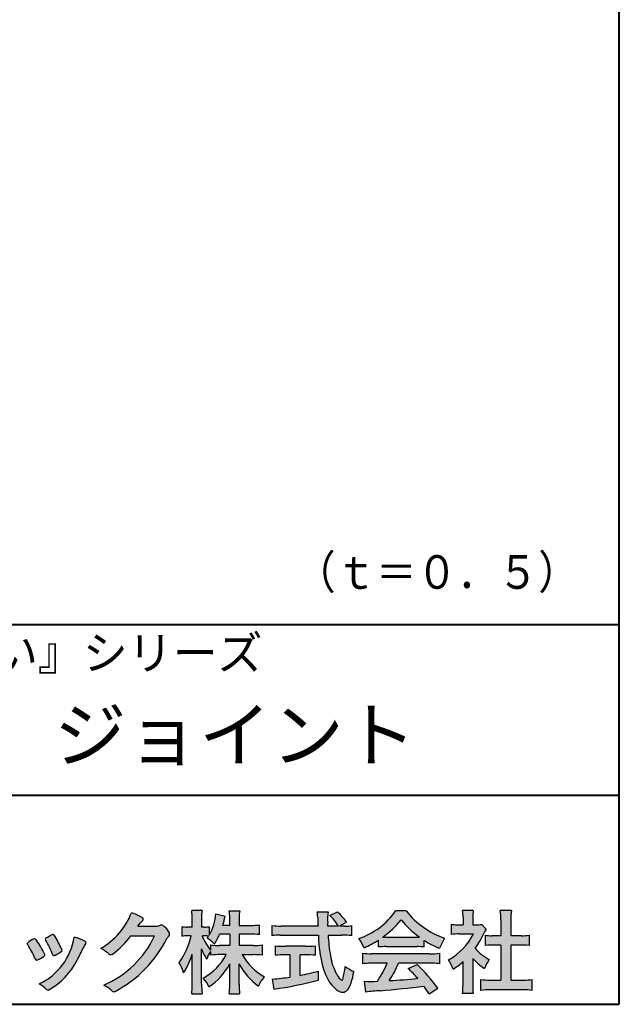
# Model space of a CAD drawing. Units: millimetres. Extents: x 15 to 577, y 12 to 405.
# Drawn here: x 530 to 577, y 12 to 90 of the extents above; entities that cross this region are included whole.
import ezdxf
from ezdxf.enums import TextEntityAlignment as Align

# ---------------------------------------------------------------- set-up
doc = ezdxf.new("R2010")
doc.units = ezdxf.units.MM
doc.linetypes.add('1pen実線', pattern=[0])
doc.layers.add('図面枠_01', color=126, linetype='1pen実線', lineweight=40)
doc.layers.add('図面枠ﾚｲﾔ_01', color=126, linetype='1pen実線', lineweight=40)
doc.styles.add('ＭＳ ゴシック', font='txt')

msp = doc.modelspace()

# ---------------------------------------------------------------- hatches: boundary and pattern name
at = {"layer": '図面枠_01', "linetype": 'Continuous', "lineweight": -3}
h = msp.add_hatch(color=7, dxfattribs=at)
edge = h.paths.add_edge_path(flags=0)
edge.add_arc((533.3221288966097, 21.23663906170784), 5.531081748339469, 299.5775258471521, 338.6772335960833)
edge.add_arc((537.4837514198553, 15.80367234381905), 3.562318695874712, 59.08067721482303, 73.85051086004631, ccw=False)
edge.add_arc((539.1852427444798, 18.62895054158139), 0.2643782480270783, 39.01428252750952, 60.81053760417029, ccw=False)
edge.add_arc((539.2707612950525, 18.71786943109475), 0.1427727773123936, -37.20414258689931, 32.881084026462815, ccw=False)
edge.add_arc((539.0541787524625, 18.92858959768489), 0.4442245030318421, 309.8318771571653, 318.03392648842646, ccw=False)
edge.add_arc((539.7430644125251, 18.03625114893468), 0.6836095524352237, 126.262315204235, 143.4234787304653)
edge.add_line((539.1940837430473, 18.44361124113853), (538.9841682943709, 18.16928228806342))
edge.add_line((538.9841682943709, 18.16928228806342), (540.4166813955494, 18.16821224838906))
edge.add_arc((540.35795270615, 19.26456686470714), 1.09792645640796, 273.0662461243988, 292.5426915885257)
edge.add_arc((540.8581749384357, 18.04582429133732), 0.2195303791327106, 57.308066194362425, 111.17780339136709, ccw=False)
edge.add_arc((539.8861586782501, 16.80103917296248), 1.798045329018648, 27.792618142514925, 52.66013904075447, ccw=False)
edge.add_arc((541.2681957951445, 17.54954392208559), 0.2271260433031547, -45.472258266381004, 23.30987745592921, ccw=False)
edge.add_arc((542.1682687735913, 16.61863862466641), 1.067764835621134, 133.9305199710706, 146.3171163477098)
edge.add_arc((532.7220640114017, 21.47932486875586), 9.563175813593928, 297.80053769111464, 333.4903583013037, ccw=False)
edge.add_arc((537.0333966227084, 13.36888445074608), 0.3793579474344915, 276.8873999820328, 293.10788358262334, ccw=False)
edge.add_arc((537.0839224199473, 13.18186064351916), 0.1896634045140887, 227.8779758061079, 268.4791648285357, ccw=False)
edge.add_arc((538.5757905337593, 14.76834349411412), 2.367380964130855, 223.5298823548524, 226.8499860412469, ccw=False)
edge.add_arc((535.0629304054125, 11.09688927876572), 2.71897729434416, 48.64547026796885, 63.20593764522459)
edge.add_arc((533.2111350922713, 20.7202208902625), 7.826705732362382, 293.1538307486019, 335.0289095628)
edge.add_line((540.3062075022151, 17.41609163754718), (538.4376718437127, 17.40855721956598))
edge.add_arc((532.7245054295137, 21.72809353733993), 7.162308599669452, 306.5425233793163, 322.9082785660946, ccw=False)
edge.add_arc((536.7758543287055, 16.30283557962941), 0.3920962295980345, 289.57997673518156, 302.94363777137903, ccw=False)
edge.add_arc((536.8352008968001, 16.07934027278145), 0.1627472033618009, 236.5037018675637, 296.27841720670165, ccw=False)
edge.add_arc((537.1087405092302, 16.53041359278125), 0.6901832013807289, 229.479228813003, 238.2331060553584, ccw=False)
edge.add_arc((534.3039817759012, 13.248872736263), 3.626665461686438, 49.4792288130031, 61.17955505233887)
h = msp.add_hatch(color=7, dxfattribs=at)
edge = h.paths.add_edge_path(flags=0)
edge.add_arc((548.0455783533878, 8.361237225080266), 7.562780547061585, 84.34660753705113, 89.6746051714561)
edge.add_line((548.0885287499383, 15.92389580962904), (547.224689232359, 15.92415130430563))
edge.add_arc((551.3196478604409, 18.25420950417037), 4.711460217433621, 209.6401588514122, 240.3638386388941)
edge.add_arc((550.2919253633454, 12.76978103992732), 1.904076916694085, 133.1430471534049, 160.0135741732043)
edge.add_arc((551.8176061337265, 17.80067540115605), 5.493170205701884, 208.1519094661823, 232.8796240488686, ccw=False)
edge.add_line((546.9742792187074, 15.20893789456663), (546.9742792187074, 13.54695466440813))
edge.add_arc((553.1531388273693, 13.56363587276766), 6.178882125940441, 180.1546823483128, 186.821160349782)
edge.add_line((547.0179926104918, 12.82976584081391), (546.1982479345048, 12.82976584081397))
edge.add_arc((540.2920694871414, 13.54691414318812), 5.949558432329152, 353.0768427531562, 359.5899852633421)
edge.add_line((546.2414755820656, 13.50433882901378), (546.2414755820656, 15.18623314869146))
edge.add_arc((541.861545945421, 17.54974590835957), 4.976944462928266, 303.32307706991764, 331.64766002573754, ccw=False)
edge.add_arc((541.7322483927892, 11.98474176246553), 3.190142926560764, 26.15740088449175, 40.65253294194525)
edge.add_arc((541.803789097791, 18.15657532554091), 4.719505515250209, 299.8457224662148, 331.7677865489741)
edge.add_line((545.9618510526652, 15.92403124133932), (545.5075789518856, 15.92403124133932))
edge.add_arc((545.4384552728712, 10.13814429144135), 5.786299843596086, 89.31552297930217, 97.12004925237444)
edge.add_line((544.7212508635857, 15.87982381186928), (544.7212508635857, 16.17529857023287))
edge.add_arc((546.469899415911, 14.91403250624881), 2.15605283880213, 144.1978241137905, 162.0865462857602)
edge.add_arc((548.05855894493, 17.91695536209939), 4.327296049369385, 200.779830689808, 212.7312254021969, ccw=False)
edge.add_line((544.0127508053545, 16.3817265203199), (544.0127508053545, 13.59301592977956))
edge.add_arc((550.4085790878262, 13.58478224782102), 6.395833582292717, 179.9262402077365, 186.7126365373038)
edge.add_line((544.0565896243089, 12.83717468515881), (543.236719374689, 12.83717468515919))
edge.add_arc((537.1531972594865, 13.56007159947606), 6.126322002220022, 353.2233946213546, 359.3225236891175)
edge.add_line((543.279091001495, 13.4876344784156), (543.279091001495, 15.96769113127928))
edge.add_arc((537.5142933971695, 17.73782568016084), 6.030445069808747, 327.2630490535258, 342.93041036993003, ccw=False)
edge.add_arc((539.9029655726748, 13.81299650632248), 2.764747516350574, 13.88927558318319, 31.73000204286121)
edge.add_arc((536.9257248187405, 18.89866016739007), 6.448599482987809, 325.7249283702204, 346.6396958038708)
edge.add_line((543.1998007265445, 17.40855721956936), (542.8861654285156, 17.4084955769943))
edge.add_arc((542.8425294380561, 14.7646083269019), 2.644247320290693, 89.05444866736481, 98.61119695033283)
edge.add_line((542.4466100760812, 17.37904741582288), (542.4466100760815, 18.13236363997209))
edge.add_arc((542.8327559884729, 20.60312488578785), 2.500753846239494, 261.1173155914972, 271.3915990718322)
edge.add_line((542.8934882905857, 18.1031086084485), (543.2737635705021, 18.1031086084485))
edge.add_line((543.2737635705021, 18.1031086084485), (543.2736998667418, 18.72947948299697))
edge.add_arc((538.7721796050611, 18.82618990625259), 4.502559002643771, 358.7692498345255, 367.451018973746)
edge.add_line((543.2367193746888, 19.41007535537826), (544.049180779964, 19.41007535537755))
edge.add_arc((548.655087807773, 18.82574967597174), 4.642824145758062, 172.7698284803564, 180.6085587806572)
edge.add_line((544.0125255454069, 18.77643752242488), (544.0122622315047, 18.10310860844847))
edge.add_line((544.0122622315047, 18.10310860844847), (544.279544904785, 18.1031086084485))
edge.add_arc((544.2967148664013, 19.79544947658422), 1.69242796642701, 269.418714869462, 280.6845887904244)
edge.add_line((544.6104949193118, 18.13236363997211), (544.6104949193118, 17.45697063420639))
edge.add_arc((540.9109815053761, 19.56690772889137), 4.258900567449059, 330.3026655602475, 354.4036520681728)
edge.add_line((545.149582525625, 19.15158203192197), (545.8659801016829, 18.96692600464908))
edge.add_arc((539.2086011991016, 20.19043228579957), 6.768874461278566, 343.21612686969297, 349.5862744613629, ccw=False)
edge.add_line((545.6891271081427, 18.23583631353421), (546.2425754269409, 18.23583631353421))
edge.add_line((546.2425754269409, 18.23583631353421), (546.2414755820655, 18.85825611321695))
edge.add_arc((542.6383199876157, 18.83844929682585), 3.603210033815874, 0.3149560224053595, 8.877289402942445)
edge.add_line((546.1983675699751, 19.39449224402315), (547.0254014548367, 19.39525766668806))
edge.add_arc((550.7387411909742, 18.82292766193862), 3.75718693044609, 171.2380574933027, 180.145472617327)
edge.add_line((546.9815663706863, 18.81338826420338), (546.9810739624005, 18.23583631353421))
edge.add_line((546.9810739624005, 18.23583631353421), (547.9228366646424, 18.23632857535707))
edge.add_arc((547.9495570858467, 22.74425912340767), 4.508009739004243, 269.6603875290408, 277.9924355053946)
edge.add_line((548.5763613955785, 18.28003823233847), (548.5763613955713, 17.5046210487866))
edge.add_arc((547.8619743083306, 10.58861227145636), 6.952807081929237, 84.10256481314406, 90)
edge.add_line((547.8619743083306, 17.54141864528714), (546.9810739624005, 17.54141864528714))
edge.add_line((546.9810739624005, 17.54141864528714), (546.9810739624005, 16.64807987477079))
edge.add_line((546.9810739624005, 16.64807987477079), (548.0813062321633, 16.64807987477079))
edge.add_arc((548.1114140085037, 21.86271154949645), 5.214718590801265, 269.6691944025528, 277.4835837287563)
edge.add_line((548.7905900134075, 16.69241079077735), (548.7905900134074, 15.88723265621415))
edge = h.paths.add_edge_path(flags=0)
edge.add_line((545.4375969612553, 17.54141864528714), (546.242575426941, 17.54141864528711))
edge.add_line((546.242575426941, 17.54141864528711), (546.242575426941, 16.64807987477079))
edge.add_line((546.242575426941, 16.64807987477079), (545.3917440406952, 16.64807987477079))
edge.add_arc((545.4142263230941, 22.08079825692142), 5.432764901298342, 262.67168136253053, 269.76289355505986, ccw=False)
edge.add_line((544.7212508635857, 16.69241079077737), (544.7212508635857, 16.28605451450682))
edge.add_arc((548.8136906553016, 19.49874308697717), 5.202829164262564, 203.6870148133264, 218.1329820461861, ccw=False)
edge.add_arc((544.1643162071233, 13.77204912341802), 3.63833029011402, 83.59635963759251, 91.81343501994633, ccw=False)
edge.add_arc((540.9109815053761, 19.56690772889137), 4.258900567449059, 326.5067388585003, 329.22366559954344, ccw=False)
edge.add_arc((542.9530212407445, 14.75896774044508), 2.88434865219348, 43.688772443510175, 58.43927909478373, ccw=False)
edge.add_arc((539.2086011991016, 20.19043228579957), 6.768874461278566, 329.4639984317333, 336.9613390653876)
h = msp.add_hatch(color=7, dxfattribs=at)
edge = h.paths.add_edge_path(flags=0)
edge.add_line((549.5742950567338, 17.42337490825905), (549.5742950567338, 18.22101862484451))
edge.add_arc((550.2943863097607, 24.1141763559687), 5.936989090152919, 263.0335018452675, 270.0032722374946)
edge.add_line((550.2947253790336, 18.17718727549813), (553.2078680634928, 18.17725451318156))
edge.add_arc((584.5558636358566, 19.60346481493101), 31.38042227615422, 181.320920638956, 182.6049359280244, ccw=False)
edge.add_arc((549.5526071926471, 18.80531148013222), 3.631942755091335, 1.179463634819286, 8.05147981834424)
edge.add_line((553.1487485190456, 19.31401152616055), (554.005411843124, 19.31401152616053))
edge.add_arc((558.9411915267968, 18.70902542745714), 4.972718498505857, 173.0120244434879, 183.4634819543363)
edge.add_line((553.9775556708339, 18.40861178798343), (553.979161663109, 18.17727231526009))
edge.add_line((553.979161663109, 18.17727231526009), (554.8175067754081, 18.17729166494165))
edge.add_arc((551.2920978095451, 16.02551042522785), 4.13021438670815, 31.39837090512988, 46.29591507441647)
edge.add_line((554.1458031647774, 19.01131628390151), (554.7587280672733, 19.30666546863202))
edge.add_arc((550.5428396217739, 14.92413280599352), 6.081143636191199, 36.0365345527116, 46.11029862489619, ccw=False)
edge.add_line((555.4603079546414, 18.50167569451832), (554.8927642835558, 18.17729340194564))
edge.add_line((554.8927642835558, 18.17729340194564), (555.3339709936411, 18.17730358535247))
edge.add_arc((555.3847028109064, 21.44524708441235), 3.268337257739911, 269.1106071609422, 278.6090912324766)
edge.add_line((555.8739475016238, 18.21373535413259), (555.8739475016246, 17.42337490825894))
edge.add_arc((555.1688869607032, 11.87311406131433), 5.594864237449437, 82.76038057697306, 90.68344447269179)
edge.add_line((555.1021510092332, 17.46758026894058), (554.0054334110846, 17.46735901954992))
edge.add_arc((569.5550318991033, 18.39824548508708), 15.57743761824496, 183.4259589210959, 189.4674011501826)
edge.add_arc((558.6183163993837, 16.51131982632809), 4.479746662999516, 188.6707750039316, 207.9166502011633)
edge.add_arc((556.2430056410864, 15.25419678520491), 1.792283996061725, 207.9568520564926, 225.4802417833097)
edge.add_arc((555.2537702851516, 14.2354155396449), 0.3723851461137057, 224.0968398176616, 242.0074572967903)
edge.add_arc((555.1030737740587, 13.95190761075589), 0.0513147841453004, 242.0074572967877, 265.061077120125)
edge.add_arc((555.0966107070698, 13.93999021117289), 0.0392601610339033, 272.9860680232143, 313.8743675567875)
edge.add_arc((554.9742204536819, 14.0529905645222), 0.2057825722018667, 316.6341545745528, 337.6491245589769)
edge.add_arc((550.1293747701973, 15.45662593999056), 5.24870626657847, 343.6004267991362, 354.8583079582319)
edge.add_arc((557.6334644056494, 18.05678917908117), 3.822398380704599, 233.4467652538275, 245.1814964905098)
edge.add_arc((550.6169323766843, 15.31604029287636), 5.460924683539962, 342.5874621628485, 352.33248261109566, ccw=False)
edge.add_arc((554.2750992248644, 14.16123826324378), 1.62483562774413, 324.02281699310305, 342.8405812985218, ccw=False)
edge.add_arc((555.0469855315744, 13.60788896547662), 0.6751372972720715, 297.5389984417641, 323.54279644978266, ccw=False)
edge.add_arc((555.1355848896654, 13.44604369581735), 0.4906797631851091, 248.4533817649263, 297.10330864989214, ccw=False)
edge.add_arc((555.427393030196, 14.18377301507826), 1.284024865657434, 226.9435365919734, 248.43199793089252, ccw=False)
edge.add_arc((556.7721296880932, 15.54634232290264), 3.198133690382775, 200.7717365418067, 226.0061218796655, ccw=False)
edge.add_arc((562.0777654496935, 17.46666843373431), 8.840362006241843, 179.9965283993807, 200.2136028016791, ccw=False)
edge.add_line((553.2374034596793, 17.46720407888057), (550.2556961455523, 17.46660255581984))
edge.add_arc((550.3413551806613, 10.72424638067116), 6.742900285697647, 90.72788162329007, 96.53200447138772)
h = msp.add_hatch(color=7, dxfattribs=at)
edge = h.paths.add_edge_path(flags=0)
edge.add_arc((554.519973763486, 22.76792821343528), 5.893217854594949, 288.9603298042244, 324.8262535719808)
edge.add_line((559.3371427251296, 19.37309392046994), (560.1717050898063, 19.37309392046999))
edge.add_arc((565.3156187447004, 23.43422166016755), 6.553823785176603, 218.2911463065458, 251.1641266824601)
edge.add_line((563.1996621014601, 17.2313728234576), (562.8008402431674, 16.43372910687214))
edge.add_arc((565.4024995237173, 23.07390498271252), 7.131659461455221, 237.7514143249296, 248.60446704243128, ccw=False)
edge.add_line((561.5970913975918, 17.04236822432478), (561.5970913975918, 16.52979293608778))
edge.add_arc((561.0607220482827, 11.6327803501149), 4.926299254618533, 83.74931501667639, 90.20534112688998)
edge.add_line((561.0430668268428, 16.55904796761306), (558.5912353453386, 16.55930273983585))
edge.add_arc((558.5519400185246, 11.13851741087846), 5.420927753194018, 89.58466959877083, 95.99553094613633)
edge.add_line((557.9857192871726, 16.52979293608919), (557.9857192871726, 17.07612648339369))
edge.add_arc((553.7127616688431, 23.64365630835753), 7.835216321827378, 293.59055159439316, 303.0487800464246, ccw=False)
edge.add_arc((553.4146507936691, 15.0034125902697), 3.731181970654848, 23.03232336676097, 35.96029892308312)
edge = h.paths.add_edge_path(flags=0)
edge.add_arc((559.7876381333859, 161.6395188739918), 144.3417408107183, 269.4136777585244, 269.4169267935332)
edge.add_arc((553.7127616688431, 23.64365630835753), 7.835216321827378, 306.0052126392767, 320.7499598093852)
edge.add_arc((565.4024995237173, 23.07390498271252), 7.131659461455221, 217.9688911834714, 233.9929735834799)
edge.add_arc((559.7876381333859, 161.6395188739918), 144.3417408107183, 269.41367775852444, 270.56457241245164, ccw=False)
h = msp.add_hatch(color=7, dxfattribs=at)
edge = h.paths.add_edge_path(flags=0)
edge.add_line((563.7500513347384, 17.52684758182096), (563.7500513347401, 18.31695688042875))
edge.add_arc((564.2224644208002, 22.17728488802376), 3.889126695043932, 263.023039093447, 269.225697250495)
edge.add_line((564.1699078475611, 18.28851332662899), (564.6658598399442, 18.28865659930672))
edge.add_line((564.6658598399442, 18.28865659930672), (564.6658598399442, 18.87833380659566))
edge.add_arc((561.531669625164, 18.89204657311186), 3.134220212810513, 359.7493200540755, 369.6509462297648)
edge.add_line((564.6215323475072, 19.41748419972724), (565.4707868272419, 19.41748419972444))
edge.add_arc((568.5059621709102, 18.93794723535146), 3.072823630964194, 171.021871026747, 181.2486234519119)
edge.add_line((565.4338681791503, 18.87098774906003), (565.4338681791503, 18.28887846475528))
edge.add_line((565.4338681791503, 18.28887846475528), (565.8737288152045, 18.28900553352829))
edge.add_arc((565.833478789197, 20.46609614430249), 2.177462649993045, 271.0591630433183, 277.9714377128942)
edge.add_line((566.1354480665184, 18.30967360971685), (566.4752503173182, 17.94036155517064))
edge.add_arc((568.3088523282455, 16.81410280488329), 2.151872465336981, 148.4403836326687, 157.1289302225381)
edge.add_arc((560.9481668852912, 19.97071735740429), 5.857168668448526, 322.7612054555941, 336.6627839184583, ccw=False)
edge.add_arc((568.5887681445647, 19.01489340391079), 3.945472480021183, 221.0021223419272, 241.9539357147358)
edge.add_arc((569.4525752784742, 13.58869230129714), 3.34240956485745, 144.4347233792182, 158.1777936462529)
edge.add_arc((568.403576402006, 18.14150697745343), 3.895755605094464, 220.1645687077763, 238.18254257871058, ccw=False)
edge.add_line((565.4264593348036, 15.62880211957691), (565.4264593348054, 13.5756732206382))
edge.add_arc((569.2403996814063, 13.44598672449684), 3.816144593003779, 178.0525056947322, 188.9565786454646)
edge.add_line((565.4707868272418, 12.85186680021421), (564.6141235031632, 12.85186680021556))
edge.add_arc((559.7490403678489, 13.5098480833714), 4.909376058370672, 352.2977304452581, 360.3422030622709)
edge.add_line((564.6583288638446, 13.53916950193384), (564.6583288638446, 15.37013408466225))
edge.add_arc((560.832243203933, 19.54526724347825), 5.663097065283894, 302.4183806864581, 312.5020960017214, ccw=False)
edge.add_arc((561.2685565942666, 13.94894913983751), 2.724651904245521, 17.42201078784749, 34.78486943084201)
edge.add_arc((561.0614664970149, 19.85701389996386), 4.993158118717481, 299.3168761756485, 332.5637241088306)
edge.add_line((565.4930133602761, 17.55635738556761), (564.3408752778394, 17.55635738556763))
edge.add_arc((564.2744691086472, 12.95661397262791), 4.600222738540944, 89.172882358441, 96.54585444352499)
h = msp.add_hatch(color=7, dxfattribs=at)
edge = h.paths.add_edge_path(flags=0)
edge.add_line((566.4235139805367, 16.64795772470818), (566.4235139805352, 17.45288471200582))
edge.add_arc((566.9554372868768, 21.39731867649869), 3.980138402628031, 262.3197591652255, 269.8219909457363)
edge.add_line((566.9430716372755, 17.41719948295884), (567.6494893591617, 17.41694346321863))
edge.add_line((567.6494893591617, 17.41694346321863), (567.6494893591617, 18.6641679755644))
edge.add_arc((561.7507590714986, 18.68074473649354), 5.898753579833492, 359.8389863762739, 367.0304098313232)
edge.add_line((567.6051618667256, 19.40272929784944), (568.4840517238385, 19.40272929784942))
edge.add_arc((573.1365713358216, 18.75288020596082), 4.697684810852657, 172.0485519416318, 181.0820518508717)
edge.add_line((568.4397242314024, 18.66416797555339), (568.4397242314024, 17.41665706648703))
edge.add_line((568.4397242314024, 17.41665706648703), (569.2837639543346, 17.41635116981444))
edge.add_arc((569.343905358458, 21.42498618762825), 4.009086142069417, 269.140458009001, 277.7886148272035)
edge.add_line((569.887211498575, 17.45288471200552), (569.8872114985749, 16.64795772470823))
edge.add_arc((569.1384913421148, 9.22068771136183), 7.464912707047842, 84.24363561206492, 90.79801625225763)
edge.add_line((569.0345233166994, 16.68487637279956), (568.4397242314024, 16.68487637279954))
edge.add_line((568.4397242314024, 16.68487637279954), (568.4397242314024, 13.91620425925773))
edge.add_line((568.4397242314024, 13.91620425925773), (569.4489332294385, 13.91642848723145))
edge.add_arc((569.3845186788126, 21.04688031240862), 7.13074277095344, 270.5175803145221, 275.7702391303843)
edge.add_line((570.1014401164149, 13.95226854587685), (570.101440116411, 13.10313963977593))
edge.add_arc((569.3299450817623, 6.322186757103349), 6.824699743249747, 83.50915014406219, 89.21435981241815)
edge.add_line((569.4235224868476, 13.14624492323666), (566.820314009966, 13.14721845650767))
edge.add_arc((566.825275747364, 6.637950467761641), 6.509269879806172, 90.04367412086773, 96.67177147383553)
edge.add_line((566.0690196146807, 13.10313963977592), (566.0690196146807, 13.95226854587648))
edge.add_arc((566.8177594595663, 21.59832955666026), 7.682633684873124, 264.4071475554927, 269.6568399276007)
edge.add_line((566.7717463432037, 13.91583366475964), (567.6494893591619, 13.91602868337153))
edge.add_line((567.6494893591619, 13.91602868337153), (567.6494893591617, 16.68487637279956))
edge.add_line((567.6494893591617, 16.68487637279956), (567.237301726784, 16.68487637279956))
edge.add_arc((567.158308889529, 9.438583453350507), 7.246723462558445, 89.37543555453902, 95.81961280105398)
h = msp.add_hatch(color=7, dxfattribs=at)
edge = h.paths.add_edge_path(flags=0)
edge.add_arc((524.8181438793945, 12.99964951576579), 6.596445221456207, 23.06055111727706, 32.61226796380109)
edge.add_arc((531.6819631945839, 17.51419838373422), 1.621632024613053, 208.2825934014367, 216.271928116062, ccw=False)
edge.add_arc((530.3497314382214, 16.78315947567308), 0.1028251716019289, 131.0628155244792, 201.2835757777189, ccw=False)
edge.add_arc((531.3770717644327, 15.64404857744614), 1.636760698863873, 111.28769263002621, 131.9848373166017, ccw=False)
edge.add_arc((530.814066041299, 17.06647016943101), 0.1073043989092504, 53.48959483431878, 106.9158550952373, ccw=False)
edge.add_arc((530.6091946049628, 16.78702542288383), 0.4538026957381811, 36.66839949701239, 53.691065908233384, ccw=False)
edge.add_arc((526.9552126485409, 14.01044061079977), 5.043010142347148, 30.067820737154022, 37.1798699855168, ccw=False)
edge.add_arc((528.381849126527, 14.65968616628179), 3.486418300518598, 21.272368971814785, 32.58141269171739, ccw=False)
edge.add_arc((531.542984533098, 15.89628773901315), 0.0921844924856174, -41.10387077840488, 17.86344045096439, ccw=False)
edge.add_arc((531.3329528798714, 16.07029804725149), 0.3649126418390197, 303.38921595032707, 319.98903764293766, ccw=False)
edge.add_arc((530.0554598775648, 17.95239625853869), 2.639588487302305, 292.40346749753706, 304.05955716257773, ccw=False)
edge.add_arc((530.5699466556632, 16.78489234826624), 1.364464999825425, 288.66446865194894, 291.11471177161275, ccw=False)
edge.add_arc((530.984016530672, 15.5611609481681), 0.0725811014223605, 222.4079140921149, 288.1369761855277, ccw=False)
edge.add_arc((531.1279024937589, 15.67976558988675), 0.2589815319914266, 201.8206280175027, 220.3136486600993, ccw=False)
h = msp.add_hatch(color=7, dxfattribs=at)
edge = h.paths.add_edge_path(flags=0)
edge.add_arc((533.2455193059048, 14.20501260475274), 3.185858031124484, 60.97829307958102, 77.27481223345711, ccw=False)
edge.add_arc((534.6159734720123, 16.71178105652132), 0.3294652173507533, 37.38539825562577, 57.88795898100318, ccw=False)
edge.add_arc((534.8168544655861, 16.86648117524548), 0.0759274867988659, -23.266401369076675, 36.6682045835409, ccw=False)
edge.add_arc((534.695290248274, 16.91135296658281), 0.2054429794995127, 320.40844063644244, 338.6292636478556, ccw=False)
edge.add_arc((535.8226421596723, 16.01132739942473), 1.237148917862347, 141.5620329576276, 158.5879137888113)
edge.add_arc((504.0309358258526, 30.75873193785106), 33.81087023820905, 333.12550748879494, 334.98754019108634, ccw=False)
edge.add_arc((529.1119599220037, 18.10499754948157), 5.718883559951768, 299.7828027704598, 332.6200532767386, ccw=False)
edge.add_arc((531.8733814324237, 13.32084207144874), 0.1960661494341491, 273.9454613691323, 293.83305249465957, ccw=False)
edge.add_arc((531.8870419306006, 13.28293907948393), 0.1576985717189503, 222.1644027710922, 269.9383082959221, ccw=False)
edge.add_arc((529.9268929973408, 11.31247801780402), 2.621898939753794, 45.32982959861271, 61.32052183381232)
edge.add_arc((529.1306216665138, 18.02747751759813), 4.869421084812728, 294.9563689342893, 351.5581452936652)
h = msp.add_hatch(color=7, dxfattribs=at)
edge = h.paths.add_edge_path(flags=0)
edge.add_arc((526.5531467395623, 13.89615651344775), 6.041493451258794, 19.68938225928683, 31.88141634002447)
edge.add_arc((531.7645119082005, 17.13309787568294), 0.09341179107831, 134.0128312219628, 209.5353937254889, ccw=False)
edge.add_arc((532.231370953728, 16.56058043629789), 0.8318566378827427, 118.5367310773581, 129.7358287131265, ccw=False)
edge.add_arc((539.5354202513856, 3.41281762493016), 15.87219698660745, 117.67099381578339, 119.0266318181286, ccw=False)
edge.add_arc((532.4215417290926, 17.00444447253848), 0.5315463438957625, 108.64732669049579, 118.92260987095949, ccw=False)
edge.add_arc((532.2816002344883, 17.41913877918083), 0.0938764018340824, 43.90286644782452, 108.647326690498, ccw=False)
edge.add_arc((532.152885712302, 17.24213433364234), 0.3117181849692113, 39.002669871153614, 50.95660964631469, ccw=False)
edge.add_arc((527.9403770104942, 14.45649444820428), 5.360602531860042, 20.957710412110487, 33.79668288056291, ccw=False)
edge.add_arc((533.0687587587822, 16.41501214738449), 0.1291410776927132, 198.5780743700839, 220.0206264319895)
edge.add_arc((532.9108096063654, 16.27056151366822), 0.0851914949463546, 10.564069081276386, 46.11931875047202, ccw=False)
edge.add_line((532.9945571492707, 16.28618008813987), (532.9872738785588, 16.24172702207061))
edge.add_line((532.9872738785588, 16.24172702207061), (532.9945571492707, 16.21962606266903))
edge.add_arc((532.9566817180888, 16.22840719541152), 0.038880028027906, 314.26083679703123, 346.94701513797867, ccw=False)
edge.add_arc((531.6001879765306, 17.95169771144769), 2.231793923535746, 292.3278829555118, 308.3134150816022, ccw=False)
edge.add_line((532.4480606986127, 15.88723265621419), (532.3800864955856, 15.86375490889199))
edge.add_arc((532.3834087831787, 15.85459377464047), 0.0097449461581504, 109.9331889478665, 160.48926157206)
edge.add_line((532.37422340243, 15.85784842610063), (532.3311272785575, 15.84296567126551))
edge.add_arc((532.3317902327929, 15.9101619554105), 0.0671995543974332, 222.7979811030783, 269.4347418488526, ccw=False)
edge.add_arc((532.4186621653189, 15.99392488572968), 0.1878678303537587, 199.3551489926342, 223.5419181543757, ccw=False)
h = msp.add_hatch(color=7, dxfattribs=at)
edge = h.paths.add_edge_path(flags=0)
edge.add_arc((550.552973784022, 23.43482287335588), 6.854321625643125, 263.9682572781394, 270.9923450102875)
edge.add_line((550.6716825591994, 16.58152927287042), (552.2240825049056, 16.58152927287047))
edge.add_arc((552.3083389530498, 22.86474608862948), 6.283781719863502, 269.2317232266992, 276.2612865087382)
edge.add_line((552.993665082336, 16.6184479209618), (552.9936650823355, 15.87266611479032))
edge.add_arc((552.2422934880033, 6.362312839060422), 9.539988401562967, 85.482693239569, 90.41553851620549)
edge.add_line((552.1731051829247, 15.90205034490387), (551.7899162367455, 15.90205034490387))
edge.add_line((551.7899162367455, 15.90205034490387), (551.7899162367455, 14.28475484343225))
edge.add_arc((548.2634018759337, 32.67817255846292), 18.72843076118808, 280.8534376324487, 285.4248654364296)
edge.add_line((553.2446867746328, 14.62433862949901), (553.2446867746698, 13.90078335637133))
edge.add_arc((543.7335967756379, 52.04511339697127), 39.31222134675043, 278.7618924501673, 284.00090558723537, ccw=False)
edge.add_line((549.7219696490965, 13.19166905101497), (549.5891127454238, 13.99672161194563))
edge.add_arc((548.2634018759337, 32.67817255846292), 18.72843076118808, 274.0591342154285, 278.4240677249224)
edge.add_line((551.0070902088501, 14.15180504865587), (551.0070902088501, 15.90205034490385))
edge.add_line((551.0070902088501, 15.90205034490385), (550.6363817883246, 15.90205034490385))
edge.add_arc((550.5763885527041, 6.538203825632937), 9.364038702652945, 89.63291664789719, 94.55505013555705)
edge.add_line((549.8327255933714, 15.87266611479019), (549.8327255933732, 16.61844792096175))
h = msp.add_hatch(color=7, dxfattribs=at)
edge = h.paths.add_edge_path(flags=0)
edge.add_arc((557.5408346186855, 24.35225988058019), 8.361200010177535, 264.6396986479837, 269.322258666971)
edge.add_line((557.4419338141121, 15.99164481701892), (562.0033221002216, 15.99057975614327))
edge.add_arc((562.047881109034, 24.40341245901812), 8.412950706608646, 269.6965327421921, 275.3873390771766)
edge.add_line((562.8377588912672, 16.02762397786835), (562.8377588912733, 15.20775372824574))
edge.add_arc((562.1546095441314, 9.724955231568423), 5.525194330126999, 82.89762607145369, 88.85352911390446)
edge.add_line((562.2651596019913, 15.24904348850049), (559.5721789789081, 15.24904348850003))
edge.add_arc((551.6751324684234, 18.61302857451637), 8.583690304740784, 326.5244813416706, 336.92695788240474, ccw=False)
edge.add_arc((557.7574613464243, 41.8248716418808), 27.96720514478262, 272.2080217709336, 276.8231399294447)
edge.add_arc((542.411418412827, -2.985738280043496), 25.27710175458956, 42.39100520378149, 44.84216621354343)
edge.add_line((560.3341973708615, 14.83856724733429), (561.0357772582297, 15.1487341207546))
edge.add_arc((550.2490320131091, 4.101370890400677), 15.44014596195603, 36.408238208029786, 45.68386586690701, ccw=False)
edge.add_line((562.6753921838366, 13.26563192083094), (561.9885044115252, 12.81507372575723))
edge.add_line((561.9885044115252, 12.81507372575723), (561.5675815938281, 13.42799862825267))
edge.add_arc((549.1149459400654, 118.4389694817358), 105.7467358092742, 274.88465499847314, 276.7627888426817, ccw=False)
edge.add_arc((558.5551121740775, 3.061492074851696), 10.02427784978761, 92.49182201406106, 98.99019119631326)
edge.add_line((556.9886646414426, 12.96262274448959), (556.8779086971689, 13.82669491291276))
edge.add_arc((557.3537185625365, 19.5675437179629), 5.760532964095141, 265.2620717958868, 275.5591095777789)
edge.add_arc((551.4545724684956, 18.1736467329988), 7.779900885471453, 326.0969715605582, 337.9189500056666)
edge.add_line((558.6638410617737, 15.24904348849988), (557.3280835805069, 15.24904348849966))
edge.add_arc((557.4307724281896, 9.903418854958538), 5.346610863169304, 91.10051012043742, 97.20994275502053)
edge.add_line((556.7597439085498, 15.20775372824755), (556.7597439085497, 16.02762397786754))

# ---------------------------------------------------------------- linework, layer by layer
at = {"layer": '図面枠_01', "color": 7, "lineweight": 30}
for p, q in [((544.049180779964, 19.41007535537755), (543.2367193746888, 19.41007535537826)), ((543.2737635964131, 18.10285383622565), (543.2736998667418, 18.7294794829969)), ((544.0125255454069, 18.77643752242401), (544.0122621318727, 18.10285383622567)), ((545.149582525625, 19.15158203192197), (545.8659801016829, 18.96692600464908)), ((546.1983674856956, 19.39449224394515), (547.0254014548367, 19.39525766668806)), ((546.242575426941, 18.23583631353423), (546.2414755820655, 18.85825611322074)), ((546.9815663706863, 18.81338826420427), (546.9810739624005, 18.23583631353421)), ((553.1487485190456, 19.31401152616055), (554.005411843124, 19.31401152616053)), ((554.1458031647774, 19.01131628390151), (554.7587280672733, 19.30666546863202)), ((560.1717050898063, 19.37309392046999), (559.3371427251296, 19.37309392046994)), ((565.4707868272419, 19.41748419972444), (564.6215323475072, 19.41748419972724)), ((564.6658598399442, 18.87833380659591), (564.6658598399442, 18.2886565993067)), ((565.4338681791503, 18.87098774906028), (565.4338681791503, 18.28887846475528)), ((568.4840517238385, 19.40272929784942), (567.6051618667256, 19.40272929784944)), ((538.9841682943709, 18.16928228806342), (539.1940837430476, 18.44361124113905)), ((538.9841682943733, 18.16928228806344), (540.4166813955492, 18.16821224838906)), ((542.4466100760815, 18.13236363997209), (542.4466100760812, 17.37904741582289)), ((543.2737635964132, 18.1031086084485), (542.8849830334846, 18.1031086084485)), ((544.2795449047858, 18.1031086084485), (544.0122621318727, 18.10310860844848)), ((544.6104949193118, 18.13236363997212), (544.6104949193118, 17.45697063420637)), ((546.2425754269409, 18.23583631353421), (545.6891271081428, 18.23583631353421)), ((546.9810739624005, 18.23583631353421), (547.9228366646414, 18.23632857535707)), ((548.5763613955713, 17.5046210487866), (548.5763613955785, 18.28003823233848)), ((549.5742950567338, 18.2210186248445), (549.5742950567338, 17.42337490825905)), ((553.2078680634928, 18.17725451318156), (550.2947253790336, 18.17718727549813)), ((553.979161663109, 18.17727231526009), (553.9775556708339, 18.40861178798338)), ((554.8175067754081, 18.17729166494165), (553.979161663109, 18.17727231526009)), ((555.4603079546414, 18.50167569451832), (554.8927642835558, 18.17729340194564)), ((555.3339709936402, 18.17730358535247), (554.892764283556, 18.17729340194566)), ((555.8739475016246, 17.42337490825895), (555.8739475016238, 18.21373535413259)), ((563.7500513347384, 17.52684758182096), (563.7500513347401, 18.31695688042874)), ((564.1699078475613, 18.28851332662899), (564.6658598399442, 18.28865659930672)), ((565.4338681791502, 18.28887846475528), (565.8737288152045, 18.28900553352829)), ((566.4752503173182, 17.94036155517061), (566.1354480665184, 18.30967360971685)), ((567.6494893591617, 18.66416797557013), (567.6494893591617, 17.41694346321863)), ((568.4397242314024, 18.66416797555366), (568.4397242314024, 17.41665706648703)), ((538.4376718437126, 17.40855721956598), (540.306207502215, 17.41609163754718)), ((543.1998007265976, 17.40855721956937), (542.8861654285155, 17.4084955769943)), ((546.242575426941, 17.54141864528711), (545.4375969612553, 17.54141864528714)), ((546.242575426941, 17.54141864528711), (546.242575426941, 16.64795772470823)), ((547.8651122286203, 17.54141864528714), (546.9810739624005, 17.54141864528714)), ((546.9810739624005, 17.54141864528714), (546.9810739624005, 16.64795772470823)), ((550.2556961455526, 17.46660255581984), (553.2374332388063, 17.46720408488814)), ((554.0054334110846, 17.46735901954992), (555.1021510092334, 17.46758026894058)), ((563.1996621014601, 17.2313728234576), (562.8008402431674, 16.43372910687214)), ((564.3408752778396, 17.55635738556763), (565.4930133602761, 17.55635738556761)), ((566.4235139805367, 16.64795772470817), (566.4235139805352, 17.45288471200582)), ((567.6494893591617, 17.41694346321863), (566.943071637274, 17.41719948295884)), ((569.2837639543353, 17.41635116981444), (568.4397242314024, 17.41665706648703)), ((569.887211498575, 17.45288471200553), (569.8872114985749, 16.64795772470823)), ((544.0127508053545, 13.59301592978952), (544.0127508053545, 16.3817265203199)), ((544.7212508635857, 16.69241079077735), (544.7212508635857, 16.28605451450684)), ((546.242575426941, 16.64807987477079), (545.3917440406962, 16.64807987477079)), ((548.0813062321672, 16.64807987477079), (546.9810739624005, 16.64807987477079)), ((548.7905900134075, 16.69241079077737), (548.7905900134074, 15.88723265621412)), ((549.8327255933732, 16.61844792096175), (549.8327255933714, 15.87266611479019)), ((552.2240825049057, 16.58152927287047), (550.6716825591991, 16.58152927287042)), ((552.993665082336, 16.61844792096182), (552.9936650823355, 15.87266611479033)), ((557.9857192871726, 16.52979293608937), (557.9857192871726, 17.07612648339368)), ((558.5912353453382, 16.55930273983585), (561.0430668268415, 16.55904796761306)), ((561.5970913975918, 16.52979293608937), (561.5970913975918, 17.04236822432478)), ((567.6494893591617, 16.68487637279956), (567.2373017267838, 16.68487637279956)), ((567.6494893591617, 16.68487637279956), (567.6494893591617, 13.91602868337153)), ((569.0345233166984, 16.68487637279956), (568.4397242314024, 16.68487637279954)), ((568.4397242314024, 16.68487637279954), (568.4397242314024, 13.91620425925773)), ((532.37422340243, 15.85784842610063), (532.3311272785575, 15.84296567126551)), ((532.3800864955858, 15.86375490889209), (532.4480606986124, 15.8872326562141)), ((532.9945571492707, 16.28618008813983), (532.9872738785588, 16.24172702207061)), ((532.9945571492707, 16.21962606266905), (532.9872738785588, 16.24172702207061)), ((543.279091001495, 13.48763447841509), (543.279091001495, 15.96769113127933)), ((544.7212508635857, 16.17529857023285), (544.7212508635857, 15.87982381186926)), ((545.9618510526652, 15.92403124133932), (545.5075789518859, 15.92403124133932)), ((547.224689232359, 15.92415130430563), (548.0885287499384, 15.92389580962904)), ((551.0070902088502, 15.90205034490385), (550.6363817883239, 15.90205034490385)), ((551.0070902088501, 14.15180504865587), (551.0070902088501, 15.90205034490385)), ((552.1731051829245, 15.90205034490387), (551.7899162367455, 15.90205034490387)), ((551.7899162367455, 14.28475484343225), (551.7899162367455, 15.90205034490387)), ((556.7597439085498, 15.20775372824755), (556.7597439085497, 16.02762397786755)), ((562.0033221002218, 15.99057975614327), (557.441933814112, 15.99164481701892)), ((562.8377588912733, 15.20775372824575), (562.8377588912672, 16.02762397786835)), ((565.4264593348036, 15.62880211957691), (565.4264593348054, 13.57567322063788)), ((546.2414755820656, 13.5043388290169), (546.2414755820656, 15.18623314869144)), ((546.9742792187074, 13.5469546644087), (546.9742792187074, 15.20893789456663)), ((558.6638410617736, 15.24904348849988), (557.3280835805072, 15.24904348849966)), ((562.2651596019912, 15.24904348850049), (559.5721789789081, 15.24904348850003)), ((560.3341973708614, 14.83856724733433), (561.0357772582297, 15.14873412075461)), ((564.6583288638446, 13.53916950193333), (564.6583288638446, 15.37013408466225)), ((553.2446867746698, 13.90078335637133), (553.2446867746328, 14.624338629499)), ((549.5891127454238, 13.99672161194562), (549.7219696490965, 13.19166905101497)), ((556.9886646414426, 12.96262274448958), (556.8779086971689, 13.82669491291274)), ((561.9885044115252, 12.81507372575721), (561.5675815938281, 13.42799862825269)), ((561.9885044115252, 12.81507372575723), (562.6753921838366, 13.26563192083096)), ((566.0690196146807, 13.10313963977592), (566.0690196146807, 13.95226854587648)), ((566.7717463432011, 13.91583366475964), (567.6494893591619, 13.91602868337153)), ((568.4397242314024, 13.91620425925771), (569.4489332294378, 13.91642848723145)), ((570.1014401164149, 13.95226854587685), (570.101440116411, 13.10313963977594)), ((543.236719374689, 12.83717468515919), (544.0565896243089, 12.83717468515881)), ((546.1982479345048, 12.82976584081397), (547.0179926104918, 12.82976584081391)), ((565.4707868272418, 12.85186680021421), (564.6141235031632, 12.85186680021556)), ((569.4235224868477, 13.14624492323666), (566.8203140099663, 13.14721845650767))]:
    msp.add_line(p, q, dxfattribs=at)
for centre, radius, start, end in [((533.3221288966097, 21.23663906170784), 5.531081748339469, 299.5775258469157, 338.6772335960835), ((537.4837514198553, 15.80367234381905), 3.562318695874712, 59.08067721481627, 73.85051086040306), ((539.1852427444798, 18.62895054158139), 0.2643782480270783, 39.01428252694582, 60.81053760410362), ((539.2707612950525, 18.71786943109475), 0.1427727773123936, 322.7958574131498, 32.88108402676648), ((538.7721796050611, 18.82618990625259), 4.502559002643771, 358.7692498345027, 7.451018973745949), ((548.655087807773, 18.82574967597174), 4.642824145758062, 172.7698284803534, 180.6085587806678), ((540.9109815053761, 19.56690772889137), 4.258900567449059, 330.3026655602474, 354.4036520681728), ((539.2086011991016, 20.19043228579957), 6.768874461278566, 343.2161268696926, 349.5862744613629), ((542.6383199876157, 18.83844929682585), 3.603210033815874, 359.8875324071845, 8.889608402605841), ((550.7387411909742, 18.82292766193862), 3.75718693044609, 171.2380574933028, 180.1454726172981), ((549.5526071926471, 18.80531148013222), 3.631942755091335, 1.179463634390968, 8.051479818350042), ((584.5558636358566, 19.60346481493101), 31.38042227615422, 181.3209206389557, 182.6059656383192), ((558.9411915267968, 18.70902542745714), 4.972718498505857, 173.0120244434875, 183.4634819543369), ((551.2920978095451, 16.02551042522785), 4.13021438670815, 31.38861141569572, 46.29591507441376), ((550.5428396217739, 14.92413280599352), 6.081143636191199, 36.03653455270597, 46.11029862490142), ((554.519973763486, 22.76792821343528), 5.893217854594949, 288.9603298042244, 324.8262535719807), ((553.7127616688431, 23.64365630835753), 7.835216321827378, 306.0052126392766, 320.7499598093858), ((565.4024995237173, 23.07390498271252), 7.131659461455221, 217.9688911834716, 233.9929735834794), ((565.3156187447004, 23.43422166016755), 6.553823785176603, 218.2911463065458, 251.1641266824599), ((561.531669625164, 18.89204657311186), 3.134220212810513, 359.7493200540799, 9.650946229764884), ((568.5059621709102, 18.93794723535146), 3.072823630964194, 171.0218710267468, 181.2486234519074), ((561.7507590714986, 18.68074473649354), 5.898753579833492, 359.8389863763294, 7.03040983132324), ((573.1365713358216, 18.75288020596082), 4.697684810852657, 172.0485519416318, 181.0820518508683), ((539.7430644125251, 18.03625114893468), 0.6836095524352237, 126.2623152042424, 143.4234787304107), ((539.0541787524625, 18.92858959768489), 0.4442245030318421, 309.8318771571526, 318.0339264884421), ((540.35795270615, 19.26456686470714), 1.09792645640796, 273.0662461225297, 292.5426915885246), ((540.8581749384357, 18.04582429133732), 0.2195303791327106, 57.30806619433962, 111.1778033913472), ((539.8861586782501, 16.80103917296248), 1.798045329018648, 27.7926181425055, 52.66013904079001), ((542.8327559884729, 20.60312488578785), 2.500753846239494, 261.1173155914938, 271.1966818850101), ((544.2967148664013, 19.79544947658422), 1.69242796642701, 269.4187148694875, 280.6845887904294), ((547.9495570858467, 22.74425912340767), 4.508009739004243, 269.6603875290253, 277.9924355053946), ((550.2943863097607, 24.1141763559687), 5.936989090152919, 263.0335018452675, 270.0032722374946), ((555.3847028109064, 21.44524708441235), 3.268337257739911, 269.1106071609241, 278.6090912324766), ((564.2224644208002, 22.17728488802376), 3.889126695043932, 263.0230390934469, 269.2256972504974), ((565.833478789197, 20.46609614430249), 2.177462649993045, 271.0591630433183, 277.971437712894), ((568.3088523282455, 16.81410280488329), 2.151872465336981, 148.4403836322154, 157.1289302225697), ((531.3770717644327, 15.64404857744614), 1.636760698863873, 111.287692630026, 131.9848373166152), ((530.814066041299, 17.06647016943101), 0.1073043989092504, 53.48959483542072, 106.91585509524), ((530.6091946049628, 16.78702542288383), 0.4538026957381811, 36.66839949695156, 53.69106590849456), ((529.1306216665138, 18.02747751759813), 4.869421084812728, 294.9563689341967, 351.5581452936652), ((531.7645119082005, 17.13309787568294), 0.09341179107831, 134.0128312220032, 209.5353937247417), ((532.231370953728, 16.56058043629789), 0.8318566378827427, 118.5367310772013, 129.7358287131298), ((539.5354202513856, 3.41281762493016), 15.87219698660745, 117.6709938157781, 119.0266318181342), ((532.4215417290926, 17.00444447253848), 0.5315463438957625, 108.6473266904949, 118.9226098708845), ((532.2816002344883, 17.41913877918083), 0.0938764018340824, 43.90286644780588, 108.6810060449045), ((532.152885712302, 17.24213433364234), 0.3117181849692113, 39.002669871154, 50.95660964630839), ((527.9403770104942, 14.45649444820428), 5.360602531860042, 20.95771041210938, 33.7966828805628), ((533.2455193059048, 14.20501260475274), 3.185858031124484, 60.97829307958051, 77.27481223345801), ((533.2111350922713, 20.7202208902625), 7.826705732362382, 293.1538307486007, 335.0289095628208), ((532.7245054295137, 21.72809353733993), 7.162308599669452, 306.5425233793118, 322.9082785661287), ((532.7220640114017, 21.47932486875586), 9.563175813593928, 297.8005376911077, 333.4903583013166), ((542.1682687735913, 16.61863862466641), 1.067764835621134, 133.9305199710475, 146.3171163477062), ((541.2681957951445, 17.54954392208559), 0.2271260433031547, 314.5277417337435, 23.96201698193597), ((536.9257248187405, 18.89866016739007), 6.448599482987809, 325.7249283702209, 346.6396958038706), ((542.8425294380561, 14.7646083269019), 2.644247320290693, 89.05444866736694, 98.61119695034637), ((544.1643162071233, 13.77204912341802), 3.63833029011402, 83.59635963759254, 91.81343501994606), ((548.8136906553016, 19.49874308697717), 5.202829164262564, 203.6870148132242, 218.1329820461912), ((540.9109815053761, 19.56690772889137), 4.258900567449059, 326.5067388585002, 329.2290456292362), ((542.9530212407445, 14.75896774044508), 2.88434865219348, 43.68877244351052, 58.43927909478708), ((539.2086011991016, 20.19043228579957), 6.768874461278566, 329.4639984317333, 336.9624525220109), ((547.8619743083306, 10.58861227145636), 6.952807081929237, 84.10256481314377, 90.02585856192064), ((550.3413551806613, 10.72424638067116), 6.742900285697647, 90.7278816232594, 96.53200447138782), ((562.0777654496935, 17.46666843373431), 8.840362006241843, 179.9932986971432, 200.2136028016745), ((569.5550318991033, 18.39824548508708), 15.57743761824496, 183.4246936615846, 189.467401150182), ((555.1688869607032, 11.87311406131433), 5.594864237449437, 82.76038057697296, 90.68344447269077), ((553.4146507936691, 15.0034125902697), 3.731181970654848, 23.03232336667509, 35.96029892308308), ((559.7876381333859, 161.6395188739918), 144.3417408107183, 269.4136777585244, 270.5645724124516), ((561.0614664970149, 19.85701389996386), 4.993158118717481, 299.3168761756486, 332.5637241089171), ((564.2744691086472, 12.95661397262791), 4.600222738540944, 89.17288235843728, 96.5458544435251), ((560.9481668852912, 19.97071735740429), 5.857168668448526, 322.7612054555941, 336.6627839184482), ((566.9554372868768, 21.39731867649869), 3.980138402628031, 262.3197591652255, 269.8219909457141), ((569.343905358458, 21.42498618762825), 4.009086142069417, 269.1404580090109, 277.7886148272033), ((530.3497314382214, 16.78315947567308), 0.1028251716019289, 131.06281552479, 201.2835757777149), ((531.6819631945839, 17.51419838373422), 1.621632024613053, 208.2825934014365, 216.2719281160682), ((524.8181438793945, 12.99964951576579), 6.596445221456207, 23.06055111728011, 32.61226796380045), ((526.9552126485409, 14.01044061079977), 5.043010142347148, 30.06782073714646, 37.1798699855072), ((528.381849126527, 14.65968616628179), 3.486418300518598, 21.27236897181859, 32.58141269171659), ((526.5531467395623, 13.89615651344775), 6.041493451258794, 19.68938225930067, 31.88141634003716), ((533.0687587587822, 16.41501214738449), 0.1291410776927132, 198.5780743701778, 220.0206264319783), ((504.0309358258526, 30.75873193785106), 33.81087023820905, 333.1255074887908, 334.9875401910848), ((535.8226421596723, 16.01132739942473), 1.237148917862347, 141.5620329576396, 158.5879137888147), ((534.6159734720123, 16.71178105652132), 0.3294652173507533, 37.3853982556687, 57.88795898092032), ((534.695290248274, 16.91135296658281), 0.2054429794995127, 320.4084406363627, 338.6292636485695), ((534.8168544655861, 16.86648117524548), 0.0759274867988659, 336.7335986309048, 38.53212766941137), ((534.3039817759012, 13.248872736263), 3.626665461686438, 49.4754115722626, 61.17955505233909), ((548.05855894493, 17.91695536209939), 4.327296049369385, 200.779830689808, 212.7312254021995), ((545.4142263230941, 22.08079825692142), 5.432764901298342, 262.6716813624902, 270.2371064449603), ((548.1114140085037, 21.86271154949645), 5.214718590801265, 269.6691944025588, 277.4835837287563), ((550.552973784022, 23.43482287335588), 6.854321625643125, 263.9682572781395, 270.9923450102848), ((552.3083389530498, 22.86474608862948), 6.283781719863502, 269.231723226701, 276.2612865087383), ((553.7127616688431, 23.64365630835753), 7.835216321827378, 293.5905515943928, 303.0487800464245), ((558.5519400185246, 11.13851741087846), 5.420927753194018, 89.5846695987754, 95.99553094613634), ((561.0607220482827, 11.6327803501149), 4.926299254618533, 83.74931501667629, 90.20534112690507), ((565.4024995237173, 23.07390498271252), 7.131659461455221, 237.7514143249297, 248.6044670424313), ((568.5887681445647, 19.01489340391079), 3.945472480021183, 221.0021223419272, 241.9539357147358), ((567.158308889529, 9.438583453350507), 7.246723462558445, 89.3754355545409, 95.81961280105408), ((569.1384913421148, 9.22068771136183), 7.464912707047842, 84.24363561206489, 90.79801625226563), ((531.1279024937589, 15.67976558988675), 0.2589815319914266, 201.8206280172627, 220.3136486602078), ((530.0554598775648, 17.95239625853869), 2.639588487302305, 292.4034674975275, 304.0595571626491), ((531.3329528798714, 16.07029804725149), 0.3649126418390197, 303.389215950266, 319.9890376436882), ((531.542984533098, 15.89628773901315), 0.0921844924856174, 318.8961292215618, 17.86344045116893), ((532.4186621653189, 15.99392488572968), 0.1878678303537587, 199.3551489925044, 223.5419181543054), ((532.3317902327929, 15.9101619554105), 0.0671995543974332, 222.7979811028809, 269.434741848985), ((532.3834087831787, 15.85459377464047), 0.0097449461581504, 109.9331889462916, 160.4892615720065), ((531.6001879765306, 17.95169771144769), 2.231793923535746, 292.3278829555047, 308.3134150816034), ((532.9108096063654, 16.27056151366822), 0.0851914949463546, 10.56406908125909, 46.11931875048964), ((532.9566817180888, 16.22840719541152), 0.038880028027906, 314.2608367963363, 346.9470151380618), ((537.1087405092302, 16.53041359278125), 0.6901832013807289, 229.4792288130034, 238.2331060553839), ((536.8352008968001, 16.07934027278145), 0.1627472033618009, 236.5037018676795, 296.2784172066902), ((536.7758543287055, 16.30283557962941), 0.3920962295980345, 289.5799767351771, 302.9436377712761), ((537.5142933971695, 17.73782568016084), 6.030445069808747, 327.2630490535258, 342.9304103699304), ((541.803789097791, 18.15657532554091), 4.719505515250209, 299.845722466215, 331.7694409370052), ((546.469899415911, 14.91403250624881), 2.15605283880213, 144.1978241137838, 162.0865462859186), ((545.4384552728712, 10.13814429144135), 5.786299843596086, 89.31552297930118, 97.12004925237449), ((551.3196478604409, 18.25420950417037), 4.711460217433621, 209.6401588514122, 240.3638386388941), ((548.0455783533878, 8.361237225080266), 7.562780547061585, 84.34660753703282, 89.67460517145537), ((550.5763885527041, 6.538203825632937), 9.364038702652945, 89.63291664790148, 94.55505013555705), ((552.2422934880033, 6.362312839060422), 9.539988401562967, 85.48269323956903, 90.41553851620665), ((558.6183163993837, 16.51131982632809), 4.479746662999516, 188.6707750039258, 207.9166502007311), ((557.5408346186855, 24.35225988058019), 8.361200010177535, 264.6396986479837, 269.32225866697), ((562.047881109034, 24.40341245901812), 8.412950706608646, 269.6965327421938, 275.3873390771766), ((568.403576402006, 18.14150697745343), 3.895755605094464, 220.1645687077763, 238.1825425787235), ((530.984016530672, 15.5611609481681), 0.0725811014223605, 222.4079140921855, 288.1369761863351), ((530.5699466556632, 16.78489234826624), 1.364464999825425, 288.6644686519714, 291.1147117715941), ((529.1119599220037, 18.10499754948157), 5.718883559951768, 299.7828027704596, 332.6200532767327), ((539.9029655726748, 13.81299650632248), 2.764747516350574, 13.88927558318329, 31.73000204286125), ((541.861545945421, 17.54974590835957), 4.976944462928266, 303.3230770697508, 331.6476600257372), ((551.8176061337265, 17.80067540115605), 5.493170205701884, 208.1519094661822, 232.8796240488687), ((550.1293747701973, 15.45662593999056), 5.24870626657847, 343.600426799138, 354.8583079582318), ((557.6334644056494, 18.05678917908117), 3.822398380704599, 233.4467652538277, 245.1814964905099), ((557.4307724281896, 9.903418854958538), 5.346610863169304, 91.10051012043589, 97.20994275502052), ((551.4545724684956, 18.1736467329988), 7.779900885471453, 326.0969715605586, 337.9430903693133), ((551.6751324684234, 18.61302857451637), 8.583690304740784, 326.5244813413902, 336.9489958658416), ((542.411418412827, -2.985738280043496), 25.27710175458956, 42.39100520378145, 44.84216621363828), ((550.2490320131091, 4.101370890400677), 15.44014596195603, 36.40823820802946, 45.68386586692096), ((562.1546095441314, 9.724955231568423), 5.525194330126999, 82.89762607145354, 88.85352911390584), ((561.2685565942666, 13.94894913983751), 2.724651904245521, 17.42201078784749, 34.78486944654755), ((560.832243203933, 19.54526724347825), 5.663097065283894, 302.4183806859166, 312.5020960017214), ((569.4525752784742, 13.58869230129714), 3.34240956485745, 144.4347233792182, 158.1777936469627), ((541.7322483927892, 11.98474176246553), 3.190142926560764, 26.15740088449181, 40.65253294424713), ((550.2919253633454, 12.76978103992732), 1.904076916694085, 133.1430471534048, 160.0135741732042), ((548.2634018759337, 32.67817255846292), 18.72843076118808, 274.0591342154285, 278.4240677249223), ((548.2634018759337, 32.67817255846292), 18.72843076118808, 280.8534376324487, 285.4248654364295), ((556.7721296880932, 15.54634232290264), 3.198133690382775, 200.771736541795, 226.0061218797052), ((556.2430056410864, 15.25419678520491), 1.792283996061725, 207.8228266756195, 225.4802417832935), ((550.6169323766843, 15.31604029287636), 5.460924683539962, 342.5874621628637, 352.3324826110955), ((557.7574613464243, 41.8248716418808), 27.96720514478262, 272.2080217709334, 276.8231399294457), ((529.9268929973408, 11.31247801780402), 2.621898939753794, 45.32982959861116, 61.3205218338255), ((535.0629304054125, 11.09688927876572), 2.71897729434416, 48.6454702679704, 63.20593764523517), ((537.1531972594865, 13.56007159947606), 6.126322002220022, 353.2233946213509, 359.3225236891205), ((550.4085790878262, 13.58478224782102), 6.395833582292717, 179.926240207655, 186.7126365373049), ((540.2920694871414, 13.54691414318812), 5.949558432329152, 353.0768427531371, 359.5899852633333), ((553.1531388273693, 13.56363587276766), 6.178882125940441, 179.8453176516902, 186.821160349782), ((543.7335967756379, 52.04511339697127), 39.31222134675043, 278.7618924501673, 284.0009055872354), ((555.427393030196, 14.18377301507826), 1.284024865657434, 226.9435365920168, 248.4319979316366), ((555.2537702851516, 14.2354155396449), 0.3723851461137057, 224.0968398175821, 242.0129455790446), ((555.1030737740587, 13.95190761075589), 0.0513147841453004, 242.0074572967898, 265.0610771201338), ((555.0966107070698, 13.93999021117289), 0.0392601610339033, 272.986068023205, 313.8743675567273), ((554.9742204536819, 14.0529905645222), 0.2057825722018667, 316.6341545745387, 337.6491245590206), ((554.2750992248644, 14.16123826324378), 1.62483562774413, 324.0228169931149, 342.8405812985775), ((557.3537185625365, 19.5675437179629), 5.760532964095141, 265.262071795883, 275.5591095777855), ((549.1149459400654, 118.4389694817358), 105.7467358092742, 274.8846549984739, 276.7627888428231), ((559.7490403678489, 13.5098480833714), 4.909376058370672, 352.2977304452581, 0.3422030622649432), ((569.2403996814063, 13.44598672449684), 3.816144593003779, 178.0525056947371, 188.9565786454648), ((566.8177594595663, 21.59832955666026), 7.682633684873124, 264.4071475554927, 269.6568399275815), ((569.3845186788126, 21.04688031240862), 7.13074277095344, 270.5175803145164, 275.7702391303843), ((531.8870419306006, 13.28293907948393), 0.1576985717189503, 222.1644027711561, 269.9383082959876), ((531.8733814324237, 13.32084207144874), 0.1960661494341491, 273.9454613691051, 293.8330524946318), ((538.5757905337593, 14.76834349411412), 2.367380964130855, 223.529882355246, 226.8499860412475), ((537.0839224199473, 13.18186064351916), 0.1896634045140887, 227.8779758060896, 268.4791648285225), ((537.0333966227084, 13.36888445074608), 0.3793579474344915, 276.8799298250322, 293.1078835826084), ((555.1355848896654, 13.44604369581735), 0.4906797631851091, 248.4533817649265, 297.1033086499234), ((555.0469855315744, 13.60788896547662), 0.6751372972720715, 297.5389984417745, 323.5427964498114), ((558.5551121740775, 3.061492074851696), 10.02427784978761, 92.49182201405448, 98.99019119631281), ((566.825275747364, 6.637950467761641), 6.509269879806172, 90.04367412086373, 96.6717714738354), ((569.3299450817623, 6.322186757103349), 6.824699743249747, 83.50915014406215, 89.21435981241675)]:
    msp.add_arc(centre, radius, start, end, dxfattribs=at)
at = {"layer": '図面枠ﾚｲﾔ_01'}
for p, q in [((576.9999999999999, 12), (577.0000000000001, 405.0000000000001)), ((481.9999999999998, 42), (576.9999999999999, 42.00000000000003)), ((576.9999999999999, 28.5), (481.9999999999998, 28.5)), ((15, 12), (577, 12))]:
    msp.add_line(p, q, dxfattribs=at)

# ---------------------------------------------------------------- texts
at = {"layer": '図面枠ﾚｲﾔ_01', "color": 7, "lineweight": 30, "style": 'ＭＳ ゴシック', "width": 0.8845033378200217}
msp.add_text('（ｔ＝０．５）\u3000', height=2.651515151515151, dxfattribs=at).set_placement((577, 44), align=Align.BOTTOM_RIGHT)
at = {"layer": '図面枠ﾚｲﾔ_01', "color": 7, "lineweight": 30, "style": 'ＭＳ ゴシック', "width": 0.9803648105464845}
msp.add_text('『ガルバリウム鋼板製雨とい』シリーズ', height=2.651515151515151, dxfattribs=at).set_placement((484.9885559082031, 37.60857009887695), align=Align.BOTTOM_LEFT)
at = {"layer": '図面枠ﾚｲﾔ_01', "style": 'ＭＳ ゴシック', "width": 1.006615384615384}
msp.add_text('Ｈ２００型\u3000ジョイント', height=4.166666666666667, dxfattribs=at).set_placement((529.5, 29.90190887451172), align=Align.BOTTOM_CENTER)

doc.saveas('drawing.dxf')
